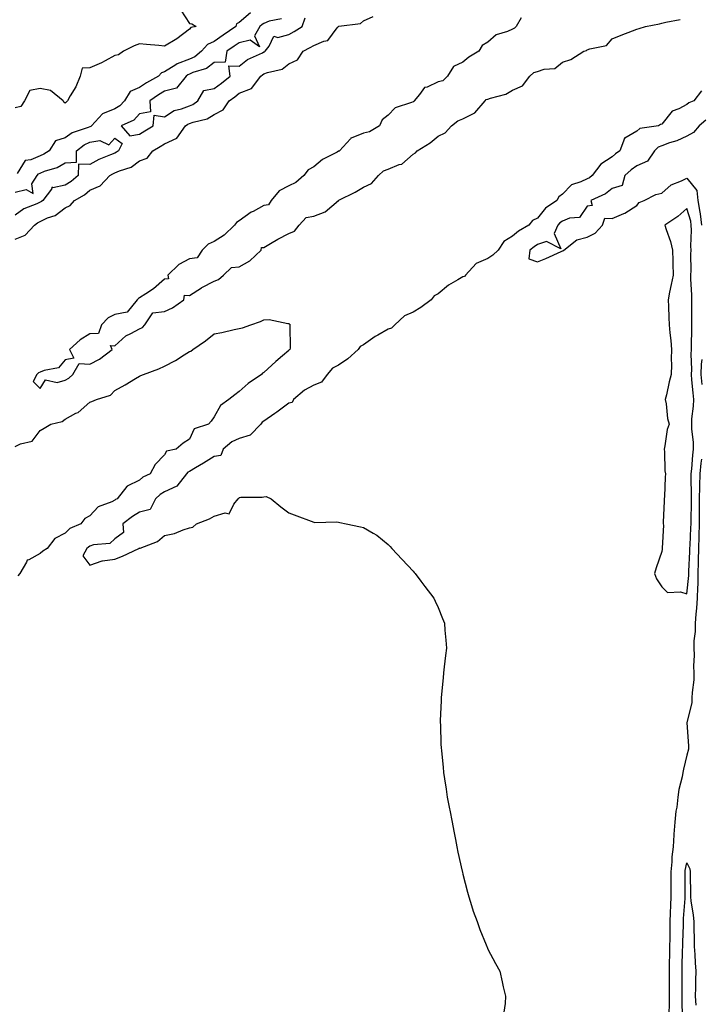
# Model space of a CAD drawing. Units: inches. Extents: x 870803 to 873443, y 7231898 to 7234538.
# Drawn here: x 872820 to 873094, y 7232299 to 7232695 of the extents above; entities that cross this region are included whole.
import ezdxf

# ---------------------------------------------------------------- set-up
doc = ezdxf.new("R2010")
doc.units = ezdxf.units.IN
doc.header["$MEASUREMENT"] = 0
doc.layers.add('Contour_87087231', color=7, linetype='Continuous', true_color=0xdda111)

msp = doc.modelspace()

# ---------------------------------------------------------------- linework, layer by layer
at = {"layer": 'Contour_87087231'}
for points in [[(872884.59, 7232698.46, 3341), (872888.05, 7232693.08, 3341), (872889.07, 7232692.94, 3341), (872890.79, 7232691.92, 3341), (872888.57, 7232691.4, 3341), (872888.05, 7232690.79, 3341), (872883.05, 7232686.92, 3341), (872878.05, 7232684.01, 3341), (872875.77, 7232684.2, 3341), (872870.76, 7232684.63, 3341), (872868.05, 7232684.85, 3341), (872865.84, 7232684.14, 3341), (872861.58, 7232681.92, 3341), (872859.54, 7232680.44, 3341), (872858.05, 7232680.14, 3341), (872854.24, 7232678.11, 3341), (872852.75, 7232677.22, 3341), (872848.05, 7232675.28, 3341), (872844.87, 7232675.1, 3341), (872844.11, 7232671.92, 3341), (872842.33, 7232667.64, 3341), (872840.13, 7232664, 3341), (872839, 7232661.92, 3341), (872838.55, 7232661.42, 3341), (872838.05, 7232660.99, 3341), (872837.5, 7232661.37, 3341), (872837.25, 7232661.92, 3341), (872832.2, 7232666.07, 3341), (872828.05, 7232666.89, 3341), (872823.91, 7232666.06, 3341), (872821.8, 7232661.92, 3341), (872820.25, 7232659.72, 3341), (872818.05, 7232659.17, 3341)], [(872912.59, 7232697.38, 3340), (872908.05, 7232693.49, 3340), (872907.05, 7232692.93, 3340), (872906.75, 7232691.92, 3340), (872901.66, 7232688.31, 3340), (872898.05, 7232685.87, 3340), (872895.36, 7232684.61, 3340), (872892.93, 7232681.92, 3340), (872890.23, 7232679.73, 3340), (872888.05, 7232678.77, 3340), (872883.13, 7232676.84, 3340), (872882.56, 7232676.43, 3340), (872878.05, 7232673.57, 3340), (872876.8, 7232673.17, 3340), (872875.68, 7232671.92, 3340), (872870.78, 7232669.19, 3340), (872868.05, 7232667.35, 3340), (872864.21, 7232665.76, 3340), (872861.96, 7232661.92, 3340), (872860.06, 7232659.91, 3340), (872858.05, 7232658.74, 3340), (872853.17, 7232656.8, 3340), (872848.67, 7232651.92, 3340), (872848.36, 7232651.61, 3340), (872848.05, 7232651.56, 3340), (872847.39, 7232651.26, 3340), (872840.85, 7232649.12, 3340), (872838.05, 7232647.15, 3340), (872834.14, 7232645.83, 3340), (872831.6, 7232641.92, 3340), (872829.51, 7232640.46, 3340), (872828.05, 7232639.87, 3340), (872824.34, 7232638.21, 3340), (872822.06, 7232637.91, 3340), (872818.82, 7232632.69, 3340)], [(872818.05, 7232606.4, 3340), (872821.98, 7232607.98, 3340), (872825.7, 7232611.92, 3340), (872827.01, 7232612.96, 3340), (872828.05, 7232613.47, 3340), (872830.99, 7232614.86, 3340), (872834.05, 7232615.92, 3340), (872838.05, 7232618.98, 3340), (872840.1, 7232619.87, 3340), (872841.8, 7232621.92, 3340), (872845.8, 7232624.17, 3340), (872848.05, 7232626, 3340), (872852.15, 7232627.82, 3340), (872856.12, 7232631.92, 3340), (872857.31, 7232632.66, 3340), (872858.05, 7232632.99, 3340), (872859.98, 7232633.85, 3340), (872864.66, 7232635.31, 3340), (872868.05, 7232637.78, 3340), (872871.01, 7232638.96, 3340), (872873.4, 7232641.92, 3340), (872876.32, 7232643.65, 3340), (872878.05, 7232644.71, 3340), (872883.04, 7232646.93, 3340), (872886.49, 7232651.92, 3340), (872887.38, 7232652.59, 3340), (872888.05, 7232652.85, 3340), (872889.56, 7232653.43, 3340), (872895.18, 7232654.79, 3340), (872898.05, 7232656.54, 3340), (872901.69, 7232658.29, 3340), (872904.09, 7232661.92, 3340), (872906.34, 7232663.63, 3340), (872908.05, 7232665.01, 3340), (872913.05, 7232666.92, 3340), (872913.06, 7232666.93, 3340), (872916.83, 7232671.92, 3340), (872917.49, 7232672.48, 3340), (872918.05, 7232672.78, 3340), (872919.52, 7232673.38, 3340), (872925.32, 7232674.64, 3340), (872928.05, 7232676.87, 3340), (872931.47, 7232678.5, 3340), (872933.79, 7232681.92, 3340), (872936.61, 7232683.36, 3340), (872938.05, 7232684.24, 3340), (872942.15, 7232686.02, 3340), (872943.73, 7232686.25, 3340), (872947.49, 7232691.36, 3340), (872947.97, 7232691.92, 3340), (872948.05, 7232691.97, 3340), (872948.13, 7232692, 3340), (872956.92, 7232693.05, 3340), (872958.05, 7232694.19, 3340), (872962, 7232695.88, 3340)], [(873021.45, 7232695.32, 3340), (873019.43, 7232691.92, 3340), (873018.83, 7232691.14, 3340), (873018.05, 7232690.76, 3340), (873015.93, 7232689.8, 3340), (873011.41, 7232688.56, 3340), (873008.05, 7232685.54, 3340), (873005.8, 7232684.17, 3340), (873004.5, 7232681.92, 3340), (873000.45, 7232679.52, 3340), (872998.05, 7232677.58, 3340), (872994.25, 7232675.72, 3340), (872991.86, 7232671.92, 3340), (872989.95, 7232670.03, 3340), (872988.05, 7232669.56, 3340), (872983.66, 7232667.53, 3340), (872982.64, 7232667.33, 3340), (872980.63, 7232664.5, 3340), (872978.49, 7232661.92, 3340), (872978.37, 7232661.6, 3340), (872978.05, 7232661.58, 3340), (872977.37, 7232661.25, 3340), (872970.78, 7232659.2, 3340), (872968.05, 7232656.22, 3340), (872965.64, 7232654.33, 3340), (872964.46, 7232651.92, 3340), (872960.44, 7232649.53, 3340), (872958.05, 7232649, 3340), (872953.07, 7232646.94, 3340), (872953.04, 7232646.93, 3340), (872952.82, 7232646.69, 3340), (872948.35, 7232641.92, 3340), (872948.27, 7232641.7, 3340), (872948.05, 7232641.67, 3340), (872947.46, 7232641.32, 3340), (872941.55, 7232638.42, 3340), (872938.05, 7232635.41, 3340), (872935.76, 7232634.21, 3340), (872934.07, 7232631.92, 3340), (872930.8, 7232629.17, 3340), (872928.05, 7232627.83, 3340), (872924.21, 7232625.77, 3340), (872920.87, 7232621.92, 3340), (872919.88, 7232620.08, 3340), (872918.05, 7232619.83, 3340), (872913.63, 7232617.51, 3340), (872912.83, 7232617.14, 3340), (872908.05, 7232613.68, 3340), (872906.94, 7232613.03, 3340), (872906.25, 7232611.92, 3340), (872902.02, 7232607.96, 3340), (872898.05, 7232605.38, 3340), (872895.64, 7232604.33, 3340), (872893.19, 7232601.92, 3340), (872891.12, 7232598.84, 3340), (872888.05, 7232598.45, 3340), (872883.84, 7232596.13, 3340), (872879.39, 7232591.92, 3340), (872879.6, 7232590.38, 3340), (872878.05, 7232590.23, 3340), (872873.63, 7232586.33, 3340), (872870.5, 7232584.37, 3340), (872868.05, 7232582.72, 3340), (872867.52, 7232582.45, 3340), (872867.11, 7232581.92, 3340), (872862.99, 7232576.98, 3340), (872858.05, 7232576.04, 3340), (872855.32, 7232574.65, 3340), (872852.68, 7232571.92, 3340), (872851.55, 7232568.42, 3340), (872848.05, 7232568.33, 3340), (872844.14, 7232565.83, 3340), (872839.89, 7232561.92, 3340), (872841.52, 7232558.45, 3340), (872838.05, 7232557.8, 3340), (872835.39, 7232554.58, 3340), (872829.64, 7232553.5, 3340), (872828.05, 7232552.8, 3340), (872827.41, 7232552.56, 3340), (872826.73, 7232551.92, 3340), (872825.22, 7232549.09, 3340), (872828.05, 7232546.34, 3340), (872830.18, 7232549.79, 3340), (872834.83, 7232548.7, 3340), (872838.05, 7232549.59, 3340), (872839.52, 7232550.45, 3340), (872841.22, 7232551.92, 3340), (872843.68, 7232556.3, 3340), (872848.05, 7232556.02, 3340), (872851.87, 7232558.1, 3340), (872856.95, 7232561.92, 3340), (872856.36, 7232563.61, 3340), (872858.05, 7232563.51, 3340), (872862.44, 7232567.53, 3340), (872864.49, 7232568.36, 3340), (872868.05, 7232570.25, 3340), (872869.15, 7232570.82, 3340), (872870.08, 7232571.92, 3340), (872873.32, 7232576.65, 3340), (872878.05, 7232577.28, 3340), (872881.28, 7232578.69, 3340), (872885.78, 7232581.92, 3340), (872886.09, 7232583.88, 3340), (872888.05, 7232583.75, 3340), (872892.89, 7232586.75, 3340), (872893.08, 7232586.89, 3340), (872898.05, 7232589.46, 3340), (872899.79, 7232590.18, 3340), (872901.82, 7232591.92, 3340), (872904.98, 7232595, 3340), (872908.05, 7232595.19, 3340), (872912.38, 7232597.59, 3340), (872916.88, 7232601.92, 3340), (872917.04, 7232602.94, 3340), (872918.05, 7232603.04, 3340), (872920.65, 7232604.53, 3340), (872923.67, 7232606.3, 3340), (872928.05, 7232608.56, 3340), (872930.36, 7232609.62, 3340), (872932.15, 7232611.92, 3340), (872934.97, 7232615, 3340), (872938.05, 7232615.65, 3340), (872942.7, 7232617.27, 3340), (872947.95, 7232621.92, 3340), (872947.98, 7232622, 3340), (872948.05, 7232622, 3340), (872948.2, 7232622.08, 3340), (872954.72, 7232625.25, 3340), (872958.05, 7232627.19, 3340), (872961.3, 7232628.67, 3340), (872964.05, 7232631.92, 3340), (872966.11, 7232633.86, 3340), (872968.05, 7232634.5, 3340), (872972.42, 7232636.3, 3340), (872973.47, 7232636.5, 3340), (872978.05, 7232640.49, 3340), (872978.93, 7232641.04, 3340), (872979.6, 7232641.92, 3340), (872984.82, 7232645.14, 3340), (872988.05, 7232647.81, 3340), (872990.9, 7232649.07, 3340), (872993.51, 7232651.92, 3340), (872996.02, 7232653.95, 3340), (872998.05, 7232654.73, 3340), (873002.81, 7232657.15, 3340), (873007, 7232661.92, 3340), (873007.4, 7232662.57, 3340), (873008.05, 7232662.59, 3340), (873009.15, 7232663.02, 3340), (873015.26, 7232664.7, 3340), (873018.05, 7232666.29, 3340), (873021.97, 7232667.99, 3340), (873024.95, 7232671.92, 3340), (873026.61, 7232673.37, 3340), (873028.05, 7232673.71, 3340), (873030.78, 7232674.64, 3340), (873035.06, 7232674.91, 3340), (873038.05, 7232677.53, 3340), (873041.41, 7232678.56, 3340), (873046.64, 7232681.92, 3340), (873047.74, 7232682.23, 3340), (873048.05, 7232682.47, 3340), (873049.03, 7232682.9, 3340), (873055.78, 7232684.19, 3340), (873058.05, 7232686.84, 3340), (873061.63, 7232688.34, 3340), (873066.2, 7232690.06, 3340), (873068.05, 7232690.8, 3340), (873068.88, 7232691.09, 3340), (873071.41, 7232691.92, 3340), (873077.09, 7232692.88, 3340), (873078.05, 7232693.15, 3340), (873079.69, 7232693.56, 3340), (873085.35, 7232694.63, 3340)], [(872925.07, 7232694.9, 3339), (872920.16, 7232694.03, 3339), (872918.05, 7232693.03, 3339), (872917.29, 7232692.68, 3339), (872916.44, 7232691.92, 3339), (872914.28, 7232688.15, 3339), (872916.27, 7232683.7, 3339), (872912.51, 7232686.38, 3339), (872908.05, 7232685.35, 3339), (872906.04, 7232683.93, 3339), (872903.04, 7232681.92, 3339), (872902.48, 7232677.5, 3339), (872898.05, 7232677.32, 3339), (872894.95, 7232675.02, 3339), (872889.47, 7232673.35, 3339), (872888.05, 7232672.71, 3339), (872887.48, 7232672.49, 3339), (872886.7, 7232671.92, 3339), (872882.9, 7232667.07, 3339), (872878.05, 7232665.79, 3339), (872875.61, 7232664.36, 3339), (872872.11, 7232661.92, 3339), (872872.41, 7232657.56, 3339), (872868.05, 7232656.75, 3339), (872865.73, 7232654.24, 3339), (872860.67, 7232651.92, 3339), (872864.07, 7232647.95, 3339), (872868.05, 7232648.62, 3339), (872870.12, 7232649.85, 3339), (872873.42, 7232651.92, 3339), (872873.83, 7232656.15, 3339), (872878.05, 7232655.47, 3339), (872881.91, 7232658.05, 3339), (872884.84, 7232658.71, 3339), (872888.05, 7232659.96, 3339), (872889.47, 7232660.49, 3339), (872891.51, 7232661.92, 3339), (872893.88, 7232666.09, 3339), (872898.05, 7232666.88, 3339), (872900.9, 7232669.07, 3339), (872904.45, 7232671.92, 3339), (872903.87, 7232676.1, 3339), (872908.05, 7232675.88, 3339), (872911.39, 7232678.58, 3339), (872917.46, 7232681.33, 3339), (872918.05, 7232681.66, 3339), (872918.24, 7232681.73, 3339), (872918.46, 7232681.92, 3339), (872920.09, 7232683.96, 3339), (872922.01, 7232687.96, 3339), (872923.62, 7232687.5, 3339), (872928.05, 7232688.7, 3339), (872930.14, 7232689.83, 3339), (872933.4, 7232691.92, 3339), (872934.66, 7232695.31, 3339)], [(873093.98, 7232665.99, 3340), (873090.96, 7232661.92, 3340), (873088.84, 7232661.13, 3340), (873088.05, 7232660.47, 3340), (873084.89, 7232658.77, 3340), (873082.18, 7232657.79, 3340), (873078.05, 7232652.55, 3340), (873077.5, 7232652.47, 3340), (873076.65, 7232651.92, 3340), (873069.19, 7232650.78, 3340), (873068.05, 7232649.77, 3340), (873063.13, 7232647, 3340), (873062.96, 7232647.01, 3340), (873063, 7232646.87, 3340), (873061.2, 7232641.92, 3340), (873059.36, 7232640.61, 3340), (873058.05, 7232639.47, 3340), (873053.47, 7232636.5, 3340), (873049.97, 7232631.92, 3340), (873048.91, 7232631.06, 3340), (873048.05, 7232630.59, 3340), (873045.46, 7232629.33, 3340), (873041.77, 7232628.2, 3340), (873038.05, 7232624.4, 3340), (873036.56, 7232623.41, 3340), (873035.83, 7232621.92, 3340), (873031.21, 7232618.76, 3340), (873028.05, 7232614.85, 3340), (873026.09, 7232613.87, 3340), (873024.61, 7232611.92, 3340), (873020.45, 7232609.52, 3340), (873018.05, 7232607.59, 3340), (873014.56, 7232605.41, 3340), (873012.25, 7232601.92, 3340), (873010.09, 7232599.88, 3340), (873008.05, 7232598.59, 3340), (873003.38, 7232596.59, 3340), (872999.08, 7232591.92, 3340), (872998.63, 7232591.34, 3340), (872998.05, 7232591.14, 3340), (872996.04, 7232589.92, 3340), (872992.19, 7232587.78, 3340), (872988.05, 7232584.38, 3340), (872986.45, 7232583.52, 3340), (872985.3, 7232581.92, 3340), (872981.08, 7232578.89, 3340), (872978.05, 7232577.05, 3340), (872974.52, 7232575.45, 3340), (872970.63, 7232571.92, 3340), (872969.38, 7232570.59, 3340), (872968.05, 7232570.17, 3340), (872963.84, 7232567.71, 3340), (872962.82, 7232567.14, 3340), (872958.05, 7232563.88, 3340), (872956.79, 7232563.18, 3340), (872955.96, 7232561.92, 3340), (872951.78, 7232558.19, 3340), (872948.05, 7232555.65, 3340), (872945.57, 7232554.4, 3340), (872943.43, 7232551.92, 3340), (872941.11, 7232548.86, 3340), (872938.05, 7232547.59, 3340), (872934.34, 7232545.63, 3340), (872929.85, 7232541.92, 3340), (872929.32, 7232540.65, 3340), (872928.05, 7232540.43, 3340), (872923.16, 7232536.8, 3340), (872922.37, 7232536.24, 3340), (872918.05, 7232533.12, 3340), (872917.28, 7232532.69, 3340), (872916.75, 7232531.92, 3340), (872912.49, 7232527.48, 3340), (872908.05, 7232526.15, 3340), (872905.11, 7232524.86, 3340), (872901.67, 7232521.92, 3340), (872900.68, 7232519.29, 3340), (872898.05, 7232518.88, 3340), (872893.76, 7232516.22, 3340), (872890.45, 7232514.32, 3340), (872888.05, 7232512.92, 3340), (872887.39, 7232512.58, 3340), (872886.91, 7232511.92, 3340), (872882.99, 7232506.98, 3340), (872878.05, 7232504.7, 3340), (872876.25, 7232503.72, 3340), (872874.43, 7232501.92, 3340), (872872.32, 7232497.65, 3340), (872868.05, 7232496.52, 3340), (872865.16, 7232494.81, 3340), (872861.33, 7232491.92, 3340), (872861.58, 7232488.38, 3340), (872858.05, 7232485.82, 3340), (872856.05, 7232483.92, 3340), (872849.52, 7232483.39, 3340), (872848.05, 7232482.86, 3340), (872847.45, 7232482.53, 3340), (872846.82, 7232481.92, 3340), (872845.16, 7232479.03, 3340), (872848.05, 7232475.3, 3340), (872853.02, 7232476.95, 3340), (872853.07, 7232476.94, 3340), (872858.05, 7232477.6, 3340), (872861.14, 7232478.82, 3340), (872867.71, 7232481.92, 3340), (872867.79, 7232482.17, 3340), (872868.05, 7232482.03, 3340), (872868.27, 7232482.13, 3340), (872875.16, 7232484.81, 3340), (872878.05, 7232487.11, 3340), (872882, 7232487.97, 3340), (872885.6, 7232489.47, 3340), (872888.05, 7232490.21, 3340), (872889.43, 7232490.54, 3340), (872890.9, 7232491.92, 3340), (872896.1, 7232493.87, 3340), (872898.05, 7232495.01, 3340), (872902.42, 7232496.3, 3340), (872904.06, 7232495.91, 3340), (872905.92, 7232499.79, 3340), (872907.6, 7232501.92, 3340), (872907.87, 7232502.11, 3340), (872908.05, 7232502.5, 3340), (872908.68, 7232502.55, 3340), (872917.35, 7232502.62, 3340), (872918.05, 7232502.7, 3340), (872918.93, 7232502.8, 3340), (872920.95, 7232501.92, 3340), (872924.85, 7232498.73, 3340), (872928.05, 7232496.3, 3340), (872931.19, 7232495.05, 3340), (872937.03, 7232492.94, 3340), (872938.05, 7232492.56, 3340), (872938.52, 7232492.4, 3340), (872947.3, 7232492.67, 3340), (872948.05, 7232492.54, 3340), (872948.57, 7232492.44, 3340), (872951.06, 7232491.92, 3340), (872956.82, 7232490.69, 3340), (872958.05, 7232490.33, 3340), (872961.91, 7232488.05, 3340), (872963.41, 7232487.28, 3340), (872968.05, 7232483.51, 3340), (872968.82, 7232482.69, 3340), (872969.46, 7232481.92, 3340), (872973.6, 7232477.48, 3340), (872978.05, 7232472.81, 3340), (872978.48, 7232472.35, 3340), (872978.89, 7232471.92, 3340), (872981.11, 7232468.86, 3340), (872982.73, 7232466.6, 3340), (872986.38, 7232461.92, 3340), (872986.91, 7232460.78, 3340), (872988.05, 7232458.16, 3340), (872989.89, 7232453.76, 3340), (872990.64, 7232451.92, 3340), (872990.84, 7232449.14, 3340), (872991.16, 7232445.04, 3340), (872991.43, 7232441.92, 3340), (872991.06, 7232438.91, 3340), (872990.55, 7232434.42, 3340), (872990.23, 7232431.92, 3340), (872990.04, 7232429.93, 3340), (872989.46, 7232423.34, 3340), (872989.32, 7232421.92, 3340), (872989.31, 7232420.66, 3340), (872988.96, 7232412.83, 3340), (872988.94, 7232411.92, 3340), (872988.97, 7232411, 3340), (872989.22, 7232403.08, 3340), (872989.26, 7232401.92, 3340), (872989.39, 7232400.58, 3340), (872990.1, 7232393.97, 3340), (872990.3, 7232391.92, 3340), (872990.68, 7232389.28, 3340), (872991.31, 7232385.17, 3340), (872991.77, 7232381.92, 3340), (872992.68, 7232377.29, 3340), (872992.79, 7232376.66, 3340), (872993.74, 7232371.92, 3340), (872994.37, 7232368.24, 3340), (872995.08, 7232364.89, 3340), (872995.61, 7232361.92, 3340), (872996.01, 7232359.89, 3340), (872997.77, 7232352.2, 3340), (872997.82, 7232351.92, 3340), (872997.86, 7232351.73, 3340), (872998.05, 7232351.01, 3340), (872999.89, 7232343.76, 3340), (873000.42, 7232341.92, 3340), (873001.52, 7232338.44, 3340), (873002.17, 7232336.04, 3340), (873003.74, 7232331.92, 3340), (873004.8, 7232328.67, 3340), (873007.42, 7232322.55, 3340), (873007.66, 7232321.92, 3340), (873007.76, 7232321.63, 3340), (873008.05, 7232320.83, 3340), (873011.11, 7232314.99, 3340), (873012.95, 7232311.92, 3340), (873013.87, 7232307.74, 3340), (873014.3, 7232305.67, 3340), (873015.19, 7232301.92, 3340), (873015.05, 7232298.92, 3340), (873014.5, 7232295.47, 3340)], [(873095.76, 7232654.21, 3339), (873093.11, 7232651.92, 3339), (873090.79, 7232649.18, 3339), (873088.05, 7232647.7, 3339), (873084.1, 7232645.87, 3339), (873081.15, 7232645.03, 3339), (873078.05, 7232643.89, 3339), (873076.63, 7232643.34, 3339), (873075.1, 7232641.92, 3339), (873072.28, 7232637.69, 3339), (873068.05, 7232635.88, 3339), (873065.76, 7232634.21, 3339), (873063.19, 7232631.92, 3339), (873062.03, 7232627.94, 3339), (873058.05, 7232626.7, 3339), (873055.35, 7232624.63, 3339), (873049.53, 7232621.92, 3339), (873050.04, 7232619.94, 3339), (873048.05, 7232619.65, 3339), (873044.97, 7232615, 3339), (873040.89, 7232614.76, 3339), (873038.05, 7232613.62, 3339), (873037.08, 7232612.89, 3339), (873036.26, 7232611.92, 3339), (873034.81, 7232608.68, 3339), (873037.47, 7232602.5, 3339), (873031.6, 7232605.46, 3339), (873028.05, 7232604.18, 3339), (873026.66, 7232603.31, 3339), (873024.98, 7232601.92, 3339), (873024.55, 7232598.42, 3339), (873028.05, 7232597.21, 3339), (873031.41, 7232598.55, 3339), (873037.55, 7232601.42, 3339), (873038.05, 7232601.64, 3339), (873038.25, 7232601.71, 3339), (873038.57, 7232601.92, 3339), (873043.85, 7232606.12, 3339), (873048.05, 7232607.09, 3339), (873051.28, 7232608.69, 3339), (873054.23, 7232611.92, 3339), (873055.14, 7232614.83, 3339), (873058.05, 7232614.61, 3339), (873062.73, 7232616.6, 3339), (873063.22, 7232616.74, 3339), (873068.05, 7232619.94, 3339), (873068.88, 7232621.09, 3339), (873070.98, 7232621.92, 3339), (873075.65, 7232624.32, 3339), (873078.05, 7232624.81, 3339), (873081.84, 7232628.13, 3339), (873085.93, 7232629.8, 3339), (873088.05, 7232630.91, 3339), (873092.07, 7232625.94, 3339), (873092.52, 7232621.92, 3339), (873093.39, 7232617.26, 3339), (873093.4, 7232616.57, 3339), (873094.05, 7232611.92, 3339)], [(872818.05, 7232625.21, 3339), (872822.43, 7232626.3, 3339), (872825.24, 7232624.73, 3339), (872824.7, 7232628.57, 3339), (872826.81, 7232631.92, 3339), (872827.36, 7232632.61, 3339), (872828.05, 7232632.92, 3339), (872829.75, 7232633.62, 3339), (872834.86, 7232635.11, 3339), (872838.05, 7232637.09, 3339), (872842.71, 7232637.26, 3339), (872842.65, 7232641.92, 3339), (872845.71, 7232644.26, 3339), (872848.05, 7232645.31, 3339), (872852.09, 7232645.96, 3339), (872855.64, 7232644.32, 3339), (872858.05, 7232646.92, 3339), (872860.95, 7232644.82, 3339), (872859.54, 7232641.92, 3339), (872858.71, 7232641.27, 3339), (872858.05, 7232640.96, 3339), (872856.33, 7232640.2, 3339), (872851.58, 7232638.39, 3339), (872848.05, 7232636.37, 3339), (872843.41, 7232636.56, 3339), (872843.35, 7232631.92, 3339), (872840.47, 7232629.5, 3339), (872838.05, 7232628, 3339), (872833.15, 7232627.02, 3339), (872832.74, 7232627.23, 3339), (872832.58, 7232626.44, 3339), (872829.11, 7232621.92, 3339), (872828.53, 7232621.44, 3339), (872828.05, 7232621.22, 3339), (872826.67, 7232620.54, 3339), (872821.43, 7232618.53, 3339), (872818.05, 7232616.01, 3339)], [(872818.05, 7232522.98, 3341), (872820.11, 7232523.98, 3341), (872824.85, 7232525.11, 3341), (872828.05, 7232529.44, 3341), (872829.65, 7232530.32, 3341), (872832.29, 7232531.92, 3341), (872836.92, 7232533.05, 3341), (872838.05, 7232533.92, 3341), (872842.44, 7232536.3, 3341), (872843.29, 7232536.69, 3341), (872848.05, 7232540.8, 3341), (872848.85, 7232541.12, 3341), (872850.74, 7232541.92, 3341), (872856.35, 7232543.62, 3341), (872858.05, 7232545.42, 3341), (872862.21, 7232547.76, 3341), (872866.4, 7232550.27, 3341), (872868.05, 7232551.25, 3341), (872868.52, 7232551.45, 3341), (872869.53, 7232551.92, 3341), (872875.78, 7232554.19, 3341), (872878.05, 7232555.26, 3341), (872882.49, 7232557.48, 3341), (872885.95, 7232559.82, 3341), (872888.05, 7232561.15, 3341), (872888.62, 7232561.35, 3341), (872889.4, 7232561.92, 3341), (872894.57, 7232565.4, 3341), (872898.05, 7232568.21, 3341), (872901.12, 7232568.85, 3341), (872906.09, 7232569.96, 3341), (872908.05, 7232570.38, 3341), (872909.35, 7232570.62, 3341), (872912.81, 7232571.92, 3341), (872916.7, 7232573.27, 3341), (872918.05, 7232573.86, 3341), (872920.1, 7232573.97, 3341), (872927.6, 7232572.37, 3341), (872928.05, 7232572.41, 3341), (872928.31, 7232572.17, 3341), (872928.52, 7232571.92, 3341), (872928.4, 7232571.58, 3341), (872928.58, 7232562.45, 3341), (872928.47, 7232561.92, 3341), (872928.2, 7232561.77, 3341), (872928.05, 7232561.56, 3341), (872925.55, 7232559.42, 3341), (872922.85, 7232557.13, 3341), (872918.05, 7232552.69, 3341), (872917.47, 7232552.5, 3341), (872917.03, 7232551.92, 3341), (872911.68, 7232548.29, 3341), (872908.05, 7232545.05, 3341), (872906.27, 7232543.7, 3341), (872903.93, 7232541.92, 3341), (872900.54, 7232539.43, 3341), (872898.05, 7232534.92, 3341), (872896.79, 7232533.18, 3341), (872895.77, 7232531.92, 3341), (872889.97, 7232530, 3341), (872888.05, 7232525.87, 3341), (872885.61, 7232524.36, 3341), (872882.74, 7232521.92, 3341), (872878.85, 7232521.12, 3341), (872878.05, 7232519.56, 3341), (872874.25, 7232515.72, 3341), (872872.32, 7232511.92, 3341), (872869.3, 7232510.67, 3341), (872868.05, 7232509.43, 3341), (872863.08, 7232506.95, 3341), (872863.03, 7232506.94, 3341), (872862.95, 7232506.82, 3341), (872858.99, 7232501.92, 3341), (872858.39, 7232501.59, 3341), (872858.05, 7232501.34, 3341), (872856.81, 7232500.68, 3341), (872851.32, 7232498.65, 3341), (872848.05, 7232495.05, 3341), (872845.99, 7232493.98, 3341), (872844.41, 7232491.92, 3341), (872840.01, 7232489.97, 3341), (872838.05, 7232488.13, 3341), (872833.97, 7232485.99, 3341), (872830.82, 7232481.92, 3341), (872829.07, 7232480.89, 3341), (872828.05, 7232479.98, 3341), (872823.53, 7232477.41, 3341), (872822.77, 7232477.2, 3341), (872822.54, 7232476.41, 3341), (872819.91, 7232471.92, 3341), (872818.99, 7232470.97, 3341)], [(873094.13, 7232558, 3339), (873093.87, 7232556.1, 3339), (873093.67, 7232551.92, 3339), (873094.08, 7232547.95, 3339)], [(873093.95, 7232517.82, 3339), (873093.75, 7232516.22, 3339), (873093.32, 7232511.92, 3339), (873093.23, 7232507.1, 3339), (873093.21, 7232506.76, 3339), (873093.12, 7232501.92, 3339), (873093.07, 7232496.94, 3339), (873093.07, 7232496.9, 3339), (873093.01, 7232491.92, 3339), (873092.89, 7232487.08, 3339), (873092.88, 7232486.74, 3339), (873092.75, 7232481.92, 3339), (873092.68, 7232477.28, 3339), (873092.64, 7232476.51, 3339), (873092.57, 7232471.92, 3339), (873092.49, 7232467.49, 3339), (873092.35, 7232466.22, 3339), (873092.25, 7232461.92, 3339), (873092.05, 7232457.93, 3339), (873091.66, 7232455.52, 3339), (873091.43, 7232451.92, 3339), (873091.38, 7232448.59, 3339), (873090.91, 7232444.78, 3339), (873090.85, 7232441.92, 3339), (873090.98, 7232438.99, 3339), (873090.8, 7232434.67, 3339), (873090.94, 7232431.92, 3339), (873090.86, 7232429.11, 3339), (873090.2, 7232424.07, 3339), (873090.12, 7232421.92, 3339), (873090.05, 7232419.93, 3339), (873088.07, 7232411.94, 3339), (873088.07, 7232411.9, 3339), (873088.77, 7232402.64, 3339), (873088.82, 7232401.92, 3339), (873088.78, 7232401.2, 3339), (873088.05, 7232398.89, 3339), (873086.7, 7232393.27, 3339), (873086.54, 7232391.92, 3339), (873086.26, 7232390.13, 3339), (873084.91, 7232385.06, 3339), (873084.53, 7232381.92, 3339), (873084.04, 7232377.92, 3339), (873083.69, 7232376.29, 3339), (873083.26, 7232371.92, 3339), (873082.88, 7232367.09, 3339), (873082.88, 7232366.75, 3339), (873082.55, 7232361.92, 3339), (873082.08, 7232357.89, 3339), (873082.02, 7232355.89, 3339), (873081.63, 7232351.92, 3339), (873081.63, 7232348.34, 3339), (873081.64, 7232345.51, 3339), (873081.65, 7232341.92, 3339), (873081.49, 7232338.47, 3339), (873081.45, 7232335.32, 3339), (873081.3, 7232331.92, 3339), (873081.24, 7232328.74, 3339), (873081.2, 7232325.07, 3339), (873081.14, 7232321.92, 3339), (873081.08, 7232318.89, 3339), (873081.04, 7232314.91, 3339), (873080.99, 7232311.92, 3339), (873081, 7232308.97, 3339), (873081, 7232304.87, 3339), (873081.02, 7232301.92, 3339), (873080.98, 7232298.98, 3339), (873080.85, 7232294.72, 3339)], [(873086.31, 7232293.66, 3338), (873086.24, 7232300.11, 3338), (873086.26, 7232301.92, 3338), (873086.25, 7232303.72, 3338), (873086.21, 7232310.07, 3338), (873086.2, 7232311.92, 3338), (873086.23, 7232313.74, 3338), (873086.41, 7232320.29, 3338), (873086.44, 7232321.92, 3338), (873086.48, 7232323.49, 3338), (873086.7, 7232330.57, 3338), (873086.73, 7232331.92, 3338), (873086.78, 7232333.19, 3338), (873087.38, 7232341.25, 3338), (873087.41, 7232341.92, 3338), (873087.41, 7232342.56, 3338), (873087.43, 7232351.3, 3338), (873087.43, 7232351.92, 3338), (873087.49, 7232352.48, 3338), (873088.05, 7232355.48, 3338), (873089.25, 7232353.11, 3338), (873089.46, 7232351.92, 3338), (873089.48, 7232350.49, 3338), (873089.53, 7232343.39, 3338), (873089.55, 7232341.92, 3338), (873089.72, 7232340.25, 3338), (873090.67, 7232334.54, 3338), (873090.91, 7232331.92, 3338), (873090.85, 7232329.12, 3338), (873091.11, 7232324.98, 3338), (873091.06, 7232321.92, 3338), (873091.27, 7232318.7, 3338), (873091.45, 7232315.32, 3338), (873091.68, 7232311.92, 3338), (873091.59, 7232308.38, 3338), (873091.55, 7232305.43, 3338), (873091.47, 7232301.92, 3338), (873091.71, 7232298.26, 3338)]]:
    msp.add_polyline3d(points, dxfattribs=at)
msp.add_polyline3d([(873088.05, 7232463.67, 3340), (873088.88, 7232471.09, 3340), (873088.9, 7232471.92, 3340), (873088.91, 7232472.78, 3340), (873089.33, 7232480.64, 3340), (873089.35, 7232481.92, 3340), (873089.39, 7232483.26, 3340), (873089.74, 7232490.23, 3340), (873089.78, 7232491.92, 3340), (873089.8, 7232493.67, 3340), (873089.93, 7232500.05, 3340), (873089.95, 7232501.92, 3340), (873089.98, 7232503.85, 3340), (873089.86, 7232510.11, 3340), (873089.89, 7232511.92, 3340), (873090.1, 7232513.97, 3340), (873090.55, 7232519.42, 3340), (873090.81, 7232521.92, 3340), (873090.78, 7232524.65, 3340), (873090.09, 7232529.88, 3340), (873090.06, 7232531.92, 3340), (873090.15, 7232534.03, 3340), (873090.8, 7232539.17, 3340), (873090.91, 7232541.92, 3340), (873090.63, 7232544.5, 3340), (873090.16, 7232549.81, 3340), (873089.94, 7232551.92, 3340), (873090.04, 7232553.91, 3340), (873089.83, 7232560.14, 3340), (873089.93, 7232561.92, 3340), (873089.95, 7232563.82, 3340), (873090.06, 7232569.91, 3340), (873090.08, 7232571.92, 3340), (873090.08, 7232573.94, 3340), (873090.1, 7232579.87, 3340), (873090.09, 7232581.92, 3340), (873090.07, 7232583.94, 3340), (873089.76, 7232590.21, 3340), (873089.74, 7232591.92, 3340), (873089.81, 7232593.68, 3340), (873089.71, 7232600.26, 3340), (873089.79, 7232601.92, 3340), (873089.68, 7232603.55, 3340), (873089.98, 7232610, 3340), (873089.87, 7232611.92, 3340), (873089.65, 7232613.52, 3340), (873088.05, 7232618.72, 3340), (873084.45, 7232615.52, 3340), (873079.28, 7232611.92, 3340), (873079.79, 7232610.18, 3340), (873081.48, 7232605.35, 3340), (873082.33, 7232601.92, 3340), (873082.4, 7232597.57, 3340), (873082.49, 7232596.36, 3340), (873082.54, 7232591.92, 3340), (873081.84, 7232588.13, 3340), (873081.19, 7232585.06, 3340), (873080.58, 7232581.92, 3340), (873080.67, 7232579.29, 3340), (873080.92, 7232574.79, 3340), (873081.01, 7232571.92, 3340), (873081.31, 7232568.67, 3340), (873081.66, 7232565.53, 3340), (873081.96, 7232561.92, 3340), (873081.82, 7232558.15, 3340), (873081.92, 7232555.79, 3340), (873081.8, 7232551.92, 3340), (873081.03, 7232548.94, 3340), (873079.88, 7232543.76, 3340), (873079.44, 7232541.92, 3340), (873079.81, 7232540.16, 3340), (873080.3, 7232534.17, 3340), (873080.95, 7232531.92, 3340), (873080.2, 7232529.77, 3340), (873079.3, 7232523.17, 3340), (873078.98, 7232521.92, 3340), (873079.14, 7232520.83, 3340), (873079.25, 7232513.12, 3340), (873079.49, 7232511.92, 3340), (873079.4, 7232510.57, 3340), (873079.05, 7232502.92, 3340), (873078.98, 7232501.92, 3340), (873079, 7232500.96, 3340), (873078.62, 7232492.49, 3340), (873078.63, 7232491.92, 3340), (873078.71, 7232491.27, 3340), (873078.19, 7232482.06, 3340), (873078.21, 7232481.92, 3340), (873078.24, 7232481.73, 3340), (873078.05, 7232480.75, 3340), (873075.75, 7232474.22, 3340), (873075.03, 7232471.92, 3340), (873075.93, 7232469.79, 3340), (873078.05, 7232466.52, 3340), (873080.36, 7232464.22, 3340), (873085.51, 7232464.46, 3340)], close=True, dxfattribs=at)

doc.saveas('drawing.dxf')
